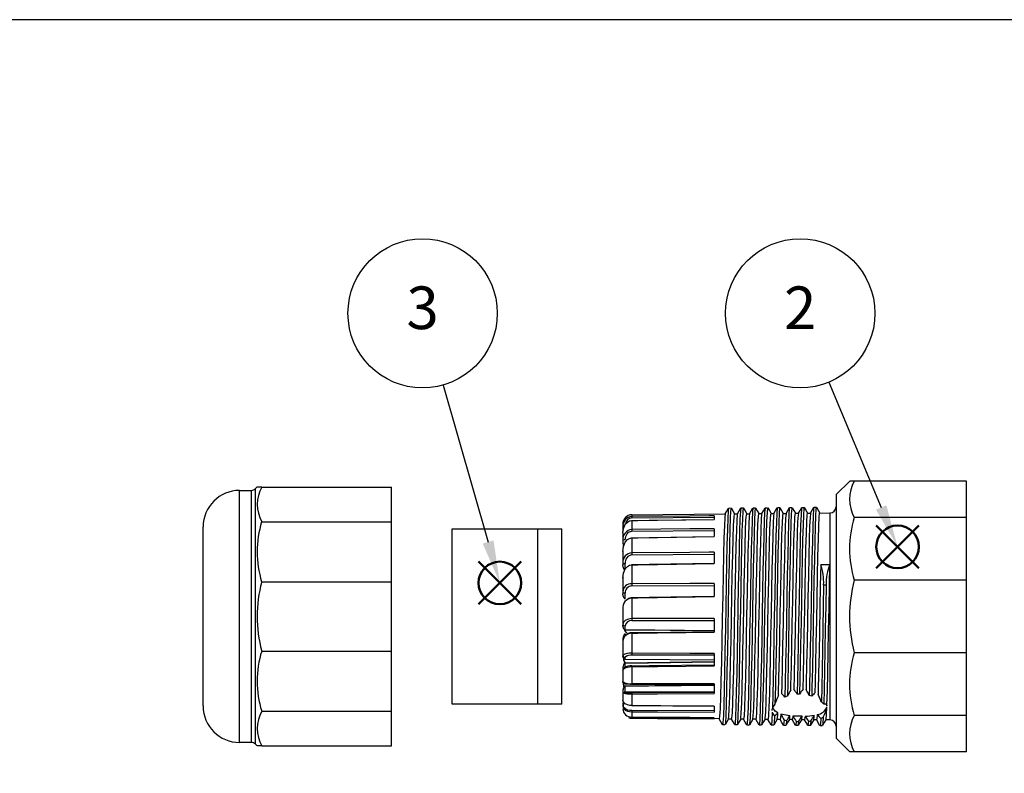
# Model space of a CAD drawing. Units: millimetres. Extents: x 0 to 403, y 0 to 280.
# Drawn here: x 81 to 162, y 218 to 280 of the extents above; entities that cross this region are included whole.
import ezdxf

# ---------------------------------------------------------------- set-up
doc = ezdxf.new("R2010")
doc.units = ezdxf.units.MM
doc.layers.add('AM_12', color=7, linetype='Continuous', lineweight=50, plot=False)
for name, color, linetype, lineweight in [('AM_5', 3, 'Continuous', 25), ('TK2', 2, 'Continuous', 25), ('TK3', 5, 'Continuous', 25)]:
    doc.layers.add(name, color=color, linetype=linetype, lineweight=lineweight)
doc.styles.add('ACISOTS', font='isocp.shx', dxfattribs={"height": 1, "bigfont": 'extfont.shx'})

# ---------------------------------------------------------------- blocks, each defined once
blk = doc.blocks.new('TK-A3')
blk.add_lwpolyline([(0, 0), (403, 0), (403, 280), (0, 280)], close=True)
blk = doc.blocks.new('*S60')
at = {"layer": 'AM_12', "color": 4}
for p, q in [((151.121, 234.973), (154.621, 238.473)), ((151.121, 238.473), (154.621, 234.973))]:
    blk.add_line(p, q, dxfattribs=at)
blk.add_circle((152.871, 236.723), 1.75, dxfattribs=at)
blk = doc.blocks.new('*S61')
at = {"layer": 'AM_5'}
blk.add_line((147.235, 250.24), (151.524, 239.954), dxfattribs=at)
at = {"layer": 'AM_5', "color": 3}
blk.add_circle((144.879, 255.894), 6.125, dxfattribs=at)
at = {"layer": 'AM_5', "linetype": 'Continuous'}
blk.add_trace([(151.098, 239.776), (151.949, 240.131), (152.871, 236.723)], dxfattribs=at)
at = {"layer": 'AM_5', "color": 7, "insert": (144.879, 255.894), "char_height": 3.5, "attachment_point": 5, "style": 'ACISOTS'}
blk.add_mtext('2', dxfattribs=at)
blk = doc.blocks.new('*S62')
at = {"layer": 'AM_12', "color": 4}
for p, q in [((118.476, 232.004), (121.976, 235.504)), ((118.476, 235.504), (121.976, 232.004))]:
    blk.add_line(p, q, dxfattribs=at)
blk.add_circle((120.226, 233.754), 1.75, dxfattribs=at)
blk = doc.blocks.new('*S63')
at = {"layer": 'AM_5'}
blk.add_line((115.57, 250.006), (119.262, 237.118), dxfattribs=at)
at = {"layer": 'AM_5', "color": 3}
blk.add_circle((113.883, 255.894), 6.125, dxfattribs=at)
at = {"layer": 'AM_5', "linetype": 'Continuous'}
blk.add_trace([(118.819, 236.992), (119.705, 237.245), (120.226, 233.754)], dxfattribs=at)
at = {"layer": 'AM_5', "color": 7, "insert": (113.883, 255.894), "char_height": 3.5, "attachment_point": 5, "style": 'ACISOTS'}
blk.add_mtext('3', dxfattribs=at)

msp = doc.modelspace()

# ---------------------------------------------------------------- linework, layer by layer
at = {"layer": 'TK2', "linetype": 'Continuous'}
for p, q in [((100.171, 241.502), (100.31, 241.641)), ((147.818, 241.006), (148.938, 242.126)), ((149.318, 242.114), (148.95, 242.114)), ((158.518, 242.114), (149.318, 242.114)), ((158.518, 239.137), (158.518, 242.114)), ((98.868, 241.356), (99.818, 241.356)), ((98.868, 220.656), (98.868, 241.356)), ((99.818, 241.356), (99.818, 228.327)), ((100.171, 220.509), (100.171, 241.502)), ((100.675, 241.631), (100.306, 241.631)), ((100.675, 241.631), (111.318, 241.631)), ((111.318, 238.784), (111.318, 241.631)), ((147.818, 241.006), (147.818, 222.345)), ((131.061, 239.359), (138.728, 239.426)), ((131.061, 239.359), (131.061, 239.199)), ((137.818, 239.259), (137.818, 238.968)), ((139.003, 239.908), (139.203, 239.91)), ((139.484, 239.433), (139.728, 239.435)), ((140.003, 239.917), (140.203, 239.919)), ((140.484, 239.442), (140.727, 239.444)), ((141.482, 239.449), (141.484, 239.436)), ((141.484, 239.45), (141.728, 239.453)), ((141.725, 239.4), (141.712, 239.397)), ((142.003, 239.934), (142.203, 239.936)), ((142.466, 239.404), (142.484, 239.408)), ((142.484, 239.459), (142.728, 239.461)), ((142.725, 239.426), (142.696, 239.27)), ((143.003, 239.943), (143.203, 239.945)), ((143.45, 239.277), (143.484, 239.461)), ((143.484, 239.468), (143.728, 239.47)), ((144.484, 239.477), (144.728, 239.479)), ((145.484, 239.485), (145.727, 239.487)), ((145.725, 239.456), (145.72, 239.469)), ((146.474, 239.476), (146.484, 239.451)), ((146.484, 239.494), (147.322, 239.501)), ((147.322, 239.501), (147.322, 223.648)), ((100.675, 238.784), (111.318, 238.784)), ((111.318, 233.853), (111.318, 238.784)), ((130.318, 238.577), (130.318, 238.575)), ((130.318, 238.575), (130.318, 238.361)), ((131.061, 238.878), (131.061, 238.148)), ((131.062, 239.097), (137.818, 239.157)), ((158.518, 239.137), (149.318, 239.137)), ((158.518, 233.982), (158.518, 239.137)), ((95.868, 223.656), (95.868, 238.356)), ((130.318, 238.361), (130.318, 238.213)), ((130.318, 237.87), (130.318, 237.258)), ((131.062, 238.005), (137.818, 238.06)), ((137.818, 238.204), (137.818, 237.56)), ((130.318, 237.258), (130.318, 237.092)), ((131.061, 237.448), (131.061, 236.235)), ((130.318, 236.354), (130.318, 236.348)), ((130.318, 236.338), (130.318, 235.4)), ((131.062, 236.068), (137.818, 236.113)), ((137.818, 236.28), (137.818, 235.361)), ((130.318, 235.4), (130.318, 235.237)), ((130.517, 234.842), (130.517, 235.359)), ((131.061, 235.241), (131.061, 233.692)), ((147.318, 235.254), (146.563, 235.25)), ((100.675, 233.853), (111.318, 233.853)), ((111.318, 228.159), (111.318, 233.853)), ((130.318, 234.234), (130.318, 234.162)), ((130.318, 234.162), (130.318, 233.013)), ((137.818, 233.72), (137.818, 232.636)), ((158.518, 233.982), (149.318, 233.982)), ((158.518, 228.029), (158.518, 233.982)), ((130.318, 233.013), (130.318, 232.871)), ((130.517, 232.459), (130.517, 232.907)), ((131.062, 233.521), (137.818, 233.55)), ((131.061, 232.522), (131.061, 230.824)), ((130.318, 231.731), (130.318, 231.606)), ((130.318, 231.606), (130.318, 230.384)), ((130.318, 230.384), (130.318, 230.281)), ((131.062, 230.671), (137.818, 230.68)), ((137.818, 230.833), (137.818, 229.715)), ((137.818, 229.815), (130.516, 229.89)), ((130.517, 229.9), (130.517, 230.226)), ((137.818, 229.826), (130.517, 229.9)), ((131.061, 229.621), (131.061, 227.979)), ((130.318, 229.14), (130.318, 228.974)), ((130.318, 228.977), (130.318, 227.829)), ((99.818, 228.327), (99.818, 220.656)), ((100.675, 228.159), (111.318, 228.159)), ((111.318, 223.228), (111.318, 228.159)), ((137.818, 227.967), (137.818, 226.95)), ((158.518, 228.029), (149.318, 228.029)), ((158.518, 222.874), (158.518, 228.029)), ((130.318, 227.829), (130.318, 227.778)), ((130.516, 227.21), (137.818, 227.295)), ((130.517, 227.476), (130.517, 227.639)), ((137.818, 227.42), (130.517, 227.476)), ((137.818, 227.418), (130.517, 227.473)), ((130.517, 226.818), (130.517, 227.186)), ((131.062, 227.861), (137.818, 227.849)), ((130.318, 226.775), (130.318, 226.584)), ((130.318, 226.593), (130.318, 225.658)), ((131.061, 226.887), (131.061, 225.498)), ((144.384, 226.185), (144.355, 225.024)), ((145.11, 225.039), (145.138, 226.182)), ((145.368, 225.52), (145.355, 225.004)), ((146.103, 224.757), (146.122, 225.516)), ((130.318, 224.919), (130.318, 224.804)), ((130.318, 224.752), (130.318, 224.741)), ((130.318, 224.741), (130.318, 224.132)), ((130.367, 224.791), (130.367, 224.802)), ((130.432, 224.813), (137.818, 224.846)), ((130.439, 224.813), (137.818, 224.846)), ((130.516, 225.307), (137.818, 225.382)), ((130.517, 224.796), (130.517, 225.296)), ((137.818, 224.761), (131.061, 224.738)), ((137.818, 225.467), (137.818, 224.673)), ((146.352, 224.907), (146.345, 224.623)), ((130.318, 224.141), (130.349, 223.904)), ((131.061, 224.65), (131.061, 223.682)), ((143.095, 224.512), (143.099, 224.646)), ((100.675, 223.228), (111.318, 223.228)), ((111.318, 220.381), (111.318, 223.228)), ((130.318, 223.724), (130.318, 223.645)), ((130.367, 223.691), (130.367, 223.77)), ((137.818, 223.254), (131.061, 223.272)), ((131.061, 223.179), (131.061, 222.749)), ((137.818, 223.635), (137.818, 223.161)), ((143.029, 222.873), (143.042, 223.088)), ((147.036, 222.963), (147.066, 223.599)), ((147.322, 223.648), (147.322, 222.51)), ((137.818, 222.681), (131.061, 222.739)), ((138.23, 222.589), (131.061, 222.652)), ((137.818, 222.691), (137.818, 222.693)), ((137.818, 222.599), (137.818, 222.595)), ((139.23, 222.581), (138.986, 222.583)), ((138.989, 222.607), (139.021, 222.803)), ((139.251, 222.653), (139.23, 222.63)), ((140.23, 222.572), (139.987, 222.574)), ((139.99, 222.629), (140.005, 222.646)), ((140.235, 222.576), (140.23, 222.598)), ((141.23, 222.563), (140.987, 222.565)), ((142.23, 222.554), (141.987, 222.557)), ((143.23, 222.546), (142.984, 222.548)), ((143.259, 222.682), (143.23, 222.577)), ((143.282, 222.996), (143.259, 222.682)), ((144.23, 222.537), (143.984, 222.539)), ((143.985, 222.573), (144.013, 222.676)), ((144.013, 222.676), (144.028, 222.85)), ((144.243, 222.565), (144.23, 222.585)), ((144.272, 222.828), (144.243, 222.565)), ((144.984, 222.58), (144.997, 222.559)), ((145.23, 222.528), (144.984, 222.53)), ((144.997, 222.559), (145.025, 222.806)), ((145.986, 222.522), (145.704, 222.044)), ((146.23, 222.52), (145.984, 222.522)), ((147.322, 222.51), (146.984, 222.513)), ((147.818, 222.345), (147.818, 221.006)), ((158.518, 222.874), (149.318, 222.874)), ((158.518, 219.898), (158.518, 222.874)), ((140.703, 222.088), (140.503, 222.09)), ((99.818, 220.656), (98.868, 220.656)), ((148.938, 219.886), (147.818, 221.006)), ((100.31, 220.37), (100.171, 220.509)), ((100.675, 220.381), (100.321, 220.381)), ((100.675, 220.381), (111.318, 220.381)), ((149.318, 219.898), (148.933, 219.898)), ((158.518, 219.898), (149.318, 219.898))]:
    msp.add_line(p, q, dxfattribs=at)
for points in [[(137.818, 239.259), (137.418, 239.255), (135.818, 239.241), (131.061, 239.199)], [(138.998, 239.891), (138.967, 239.684), (138.934, 239.084), (138.901, 238.134), (138.868, 236.875), (138.834, 235.361), (138.801, 233.659), (138.768, 231.842), (138.735, 229.989), (138.702, 228.179), (138.668, 226.493), (138.635, 225.002), (138.602, 223.772), (138.569, 222.856), (138.536, 222.292), (138.503, 222.112)], [(138.725, 239.415), (138.724, 239.419), (138.688, 239.139)], [(139.208, 239.873), (139.2, 239.908), (139.167, 239.686), (139.134, 239.085), (139.101, 238.136), (139.068, 236.876), (139.034, 235.362), (139.001, 233.66), (138.968, 231.842), (138.935, 229.988), (138.902, 228.179), (138.868, 226.492), (138.835, 225.001), (138.802, 223.77), (138.769, 222.854), (138.736, 222.291), (138.708, 222.137)], [(138.725, 239.421), (138.861, 239.662), (138.998, 239.904)], [(139.208, 239.906), (139.348, 239.667), (139.486, 239.433)], [(139.443, 239.145), (139.478, 239.426), (139.484, 239.402)], [(139.998, 239.904), (139.996, 239.909), (139.963, 239.641), (139.93, 238.998), (139.897, 238.008), (139.864, 236.715), (139.83, 235.173), (139.797, 233.452), (139.764, 231.625), (139.731, 229.771), (139.698, 227.97), (139.664, 226.301), (139.631, 224.837), (139.598, 223.64), (139.565, 222.763), (139.532, 222.242), (139.503, 222.122)], [(139.725, 239.379), (139.708, 239.354), (139.673, 238.894)], [(140.203, 239.888), (140.196, 239.911), (140.163, 239.642), (140.13, 238.999), (140.097, 238.009), (140.064, 236.716), (140.03, 235.174), (139.997, 233.453), (139.964, 231.625), (139.931, 229.77), (139.898, 227.97), (139.864, 226.3), (139.831, 224.836), (139.798, 223.638), (139.765, 222.761), (139.732, 222.24), (139.708, 222.142)], [(139.725, 239.43), (139.861, 239.671), (139.998, 239.913)], [(140.207, 239.916), (140.348, 239.677), (140.487, 239.442)], [(140.427, 238.901), (140.462, 239.36), (140.484, 239.394)], [(140.998, 239.895), (140.993, 239.907), (140.959, 239.592), (140.926, 238.906), (140.893, 237.877), (140.86, 236.551), (140.827, 234.983), (140.793, 233.243), (140.76, 231.407), (140.727, 229.553), (140.694, 227.763), (140.661, 226.112), (140.627, 224.675), (140.594, 223.512), (140.561, 222.674), (140.528, 222.197), (140.503, 222.127)], [(140.725, 239.426), (140.692, 239.207), (140.657, 238.573)], [(141.203, 239.886), (141.193, 239.909), (141.159, 239.594), (141.126, 238.908), (141.093, 237.878), (141.06, 236.552), (141.027, 234.984), (140.993, 233.244), (140.96, 231.407), (140.927, 229.553), (140.894, 227.762), (140.861, 226.111), (140.827, 224.674), (140.794, 223.51), (140.761, 222.672), (140.728, 222.196), (140.708, 222.14)], [(140.725, 239.439), (140.861, 239.681), (140.998, 239.922)], [(141.003, 239.926), (141.103, 239.927), (141.203, 239.928)], [(141.208, 239.924), (141.348, 239.685), (141.487, 239.45)], [(141.411, 238.579), (141.447, 239.214), (141.482, 239.449)], [(141.998, 239.891), (141.989, 239.899), (141.955, 239.539), (141.922, 238.81), (141.889, 237.742), (141.856, 236.382), (141.823, 234.79), (141.789, 233.033), (141.756, 231.188), (141.723, 229.336), (141.69, 227.556), (141.657, 225.926), (141.623, 224.516), (141.59, 223.388), (141.557, 222.59), (141.524, 222.158), (141.503, 222.127)], [(141.712, 239.397), (141.677, 238.981), (141.641, 238.178)], [(142.203, 239.889), (142.189, 239.9), (142.155, 239.54), (142.122, 238.812), (142.089, 237.743), (142.056, 236.383), (142.023, 234.79), (141.989, 233.033), (141.956, 231.188), (141.923, 229.336), (141.89, 227.555), (141.857, 225.925), (141.823, 224.515), (141.79, 223.387), (141.757, 222.588), (141.724, 222.156), (141.708, 222.132)], [(141.725, 239.447), (141.861, 239.689), (141.998, 239.93)], [(142.208, 239.932), (142.349, 239.693), (142.486, 239.459)], [(142.396, 238.184), (142.431, 238.988), (142.466, 239.404)], [(142.998, 239.892), (142.985, 239.885), (142.952, 239.48), (142.918, 238.708), (142.885, 237.603), (142.852, 236.211), (142.819, 234.594), (142.786, 232.821), (142.752, 230.969), (142.719, 229.119), (142.687, 227.427), (142.656, 225.878), (142.624, 224.53), (142.592, 223.44)], [(142.696, 239.27), (142.661, 238.678), (142.626, 237.713)], [(142.725, 239.456), (142.861, 239.697), (142.998, 239.938)], [(143.203, 239.897), (143.185, 239.886), (143.152, 239.482), (143.118, 238.71), (143.085, 237.604), (143.052, 236.212), (143.019, 234.594), (142.986, 232.821), (142.952, 230.969), (142.919, 229.119), (142.881, 227.092), (142.843, 225.29), (142.804, 223.818)], [(143.208, 239.941), (143.349, 239.702), (143.486, 239.468)], [(143.38, 237.718), (143.415, 238.684), (143.45, 239.277)], [(143.998, 239.899), (143.981, 239.865), (143.948, 239.417), (143.914, 238.602), (143.881, 237.459), (143.848, 236.036), (143.815, 234.395), (143.782, 232.607), (143.748, 230.75), (143.715, 228.904), (143.682, 227.149), (143.649, 225.562), (143.62, 224.391)], [(143.725, 239.426), (143.716, 239.436), (143.681, 239.064)], [(143.725, 239.464), (143.861, 239.706), (143.998, 239.947)], [(144.203, 239.91), (144.181, 239.867), (144.148, 239.418), (144.114, 238.603), (144.081, 237.461), (144.048, 236.037), (144.015, 234.396), (143.982, 232.607), (143.948, 230.75), (143.915, 228.903), (143.882, 227.148), (143.849, 225.561), (143.823, 224.468)], [(144.003, 239.952), (144.103, 239.953), (144.203, 239.954)], [(144.208, 239.95), (144.348, 239.711), (144.487, 239.477)], [(144.435, 239.07), (144.47, 239.442), (144.484, 239.427)], [(144.998, 239.911), (144.977, 239.84), (144.944, 239.347), (144.911, 238.491), (144.877, 237.311), (144.844, 235.858), (144.811, 234.194), (144.778, 232.392), (144.745, 230.53), (144.711, 228.689), (144.683, 227.199), (144.655, 225.829), (144.627, 224.622)], [(144.725, 239.431), (144.7, 239.329), (144.665, 238.779)], [(144.725, 239.474), (144.861, 239.715), (144.998, 239.957)], [(145.203, 239.93), (145.177, 239.842), (145.144, 239.349), (145.111, 238.493), (145.077, 237.313), (145.044, 235.858), (145.011, 234.194), (144.978, 232.392), (144.944, 230.53), (144.911, 228.688), (144.883, 227.201), (144.855, 225.832), (144.827, 224.626)], [(145.003, 239.961), (145.103, 239.962), (145.203, 239.963)], [(145.208, 239.959), (145.348, 239.72), (145.487, 239.485)], [(145.419, 238.785), (145.454, 239.335), (145.484, 239.459)], [(145.998, 239.93), (145.973, 239.811), (145.94, 239.272), (145.907, 238.376), (145.873, 237.159), (145.84, 235.676), (145.807, 233.99), (145.774, 232.176), (145.741, 230.31), (145.707, 228.475), (145.674, 226.749), (145.641, 225.208), (145.624, 224.512)], [(145.72, 239.469), (145.684, 239.142), (145.649, 238.419)], [(145.725, 239.483), (145.862, 239.724), (145.998, 239.966)], [(146.203, 239.955), (146.173, 239.813), (146.14, 239.274), (146.107, 238.377), (146.073, 237.16), (146.04, 235.677), (146.007, 233.991), (145.974, 232.176), (145.941, 230.31), (145.907, 228.474), (145.874, 226.749), (145.841, 225.207), (145.822, 224.449)], [(146.003, 239.97), (146.103, 239.971), (146.203, 239.971)], [(146.208, 239.967), (146.349, 239.728), (146.487, 239.494)], [(146.404, 238.425), (146.439, 239.148), (146.474, 239.476)], [(130.318, 237.87), (130.366, 238.238), (130.519, 238.569), (130.701, 238.755), (130.868, 238.844), (131.03, 238.877), (131.061, 238.878)], [(130.517, 238.455), (130.478, 238.453), (130.44, 238.447), (130.406, 238.439), (130.376, 238.427), (130.351, 238.413), (130.333, 238.397), (130.321, 238.379), (130.318, 238.361)], [(131.061, 238.881), (132.484, 238.9), (137.818, 238.971)], [(131.061, 238.878), (131.161, 238.88), (131.561, 238.885), (133.161, 238.907), (137.818, 238.968)], [(131.061, 238.881), (131.061, 238.881), (131.061, 238.878)], [(138.688, 239.139), (138.653, 238.464), (138.618, 237.426)], [(139.372, 237.431), (139.407, 238.47), (139.443, 239.145)], [(139.673, 238.894), (139.638, 238.052), (139.602, 236.867)], [(140.357, 236.872), (140.392, 238.057), (140.427, 238.901)], [(140.657, 238.573), (140.622, 237.571), (140.587, 236.251)], [(141.341, 236.255), (141.376, 237.576), (141.411, 238.579)], [(143.681, 239.064), (143.645, 238.301), (143.61, 237.183)], [(144.364, 237.188), (144.4, 238.306), (144.435, 239.07)], [(144.665, 238.779), (144.63, 237.852), (144.595, 236.592)], [(145.349, 236.596), (145.384, 237.857), (145.419, 238.785)], [(145.649, 238.419), (145.614, 237.336), (145.579, 235.945)], [(146.333, 235.949), (146.368, 237.341), (146.404, 238.425)], [(130.517, 237.285), (130.556, 237.558), (130.662, 237.778), (130.796, 237.914), (130.937, 237.985), (131.062, 238.005)], [(137.818, 238.204), (137.418, 238.2), (135.818, 238.187), (131.061, 238.148)], [(141.641, 238.178), (141.606, 237.026), (141.571, 235.582)], [(142.325, 235.586), (142.361, 237.031), (142.396, 238.184)], [(142.626, 237.713), (142.591, 236.422), (142.556, 234.868)], [(143.31, 234.871), (143.345, 236.427), (143.38, 237.718)], [(130.318, 236.338), (130.366, 236.742), (130.519, 237.107), (130.701, 237.312), (130.868, 237.409), (131.03, 237.447), (131.061, 237.448)], [(131.061, 237.459), (132.483, 237.483), (137.818, 237.571)], [(131.061, 237.448), (131.161, 237.45), (131.561, 237.456), (133.161, 237.483), (137.818, 237.56)], [(138.618, 237.426), (138.583, 236.076), (138.548, 234.48)], [(139.302, 234.483), (139.337, 236.08), (139.372, 237.431)], [(139.602, 236.867), (139.567, 235.398), (139.532, 233.715)], [(140.286, 233.717), (140.322, 235.401), (140.357, 236.872)], [(143.61, 237.183), (143.575, 235.765), (143.54, 234.116)], [(144.294, 234.118), (144.329, 235.769), (144.364, 237.188)], [(137.818, 236.28), (137.418, 236.277), (135.818, 236.267), (131.061, 236.235)], [(140.587, 236.251), (140.552, 234.675), (140.516, 232.921)], [(141.271, 232.923), (141.306, 234.678), (141.341, 236.255)], [(144.595, 236.592), (144.559, 235.06), (144.524, 233.332)], [(145.279, 233.334), (145.314, 235.063), (145.349, 236.596)], [(130.318, 234.162), (130.366, 234.554), (130.519, 234.909), (130.701, 235.108), (130.868, 235.203), (131.03, 235.239), (131.061, 235.241)], [(130.517, 234.842), (130.5, 234.843), (130.465, 234.856), (130.438, 234.875), (130.389, 234.937), (130.36, 234.996), (130.319, 235.186), (130.318, 235.222), (130.318, 235.234), (130.318, 235.237)], [(130.517, 234.826), (130.5, 234.827), (130.465, 234.84), (130.438, 234.86), (130.389, 234.924), (130.36, 234.986), (130.319, 235.195), (130.318, 235.225), (130.318, 235.234), (130.318, 235.237)], [(131.061, 235.265), (132.483, 235.29), (137.818, 235.385)], [(131.061, 235.241), (131.161, 235.242), (131.561, 235.249), (133.161, 235.278), (137.818, 235.361)], [(141.571, 235.582), (141.536, 233.916), (141.501, 232.108)], [(142.255, 232.109), (142.29, 233.918), (142.325, 235.586)], [(145.579, 235.945), (145.544, 234.315), (145.509, 232.524)], [(146.263, 232.525), (146.298, 234.317), (146.333, 235.949)], [(146.563, 235.25), (146.528, 233.536), (146.493, 231.699)], [(147.247, 231.7), (147.282, 233.538), (147.318, 235.254)], [(138.548, 234.48), (138.513, 232.716), (138.477, 230.868)], [(139.232, 230.868), (139.267, 232.717), (139.302, 234.483)], [(142.556, 234.868), (142.52, 233.127), (142.485, 231.282)], [(143.239, 231.283), (143.275, 233.128), (143.31, 234.871)], [(137.818, 233.72), (137.418, 233.719), (135.818, 233.712), (131.061, 233.692)], [(139.532, 233.715), (139.497, 231.9), (139.462, 230.043)], [(140.216, 230.042), (140.251, 231.901), (140.286, 233.717)], [(143.54, 234.116), (143.505, 232.316), (143.47, 230.452)], [(144.224, 230.452), (144.259, 232.317), (144.294, 234.118)], [(146.8, 233.611), (146.768, 231.837), (146.736, 230.03), (146.703, 228.262), (146.672, 226.662), (146.642, 225.225), (146.611, 224.008)], [(146.8, 233.611), (146.9, 233.612), (146.905, 233.612), (146.938, 233.612), (147, 233.612)], [(147, 233.612), (146.968, 231.838), (146.936, 230.03), (146.903, 228.261), (146.871, 226.571), (146.838, 225.069), (146.805, 223.818)], [(130.517, 232.907), (130.478, 232.909), (130.44, 232.915), (130.406, 232.925), (130.376, 232.938), (130.351, 232.954), (130.333, 232.973), (130.321, 232.992), (130.318, 233.013)], [(130.517, 232.459), (130.5, 232.46), (130.465, 232.473), (130.438, 232.494), (130.389, 232.558), (130.36, 232.619), (130.319, 232.818), (130.318, 232.856), (130.318, 232.868), (130.318, 232.871)], [(140.516, 232.921), (140.481, 231.075), (140.446, 229.225)], [(141.2, 229.223), (141.236, 231.075), (141.271, 232.923)], [(144.524, 233.332), (144.489, 231.491), (144.454, 229.626)], [(145.208, 229.625), (145.243, 231.491), (145.279, 233.334)], [(131.061, 232.563), (132.483, 232.587), (137.818, 232.676)], [(131.061, 232.522), (131.161, 232.524), (131.561, 232.531), (133.161, 232.558), (137.818, 232.636)], [(141.501, 232.108), (141.466, 230.247), (141.431, 228.423)], [(142.185, 228.421), (142.22, 230.246), (142.255, 232.109)], [(145.509, 232.524), (145.474, 230.659), (145.438, 228.811)], [(146.193, 228.809), (146.228, 230.659), (146.263, 232.525)], [(142.485, 231.282), (142.45, 229.424), (142.415, 227.644)], [(143.169, 227.641), (143.204, 229.423), (143.239, 231.283)], [(146.493, 231.699), (146.458, 229.829), (146.423, 228.016)], [(147.177, 228.014), (147.212, 229.828), (147.247, 231.7)], [(131.061, 230.824), (130.891, 230.813), (130.698, 230.768), (130.516, 230.684), (130.371, 230.548), (130.318, 230.384)], [(137.818, 230.833), (137.418, 230.833), (135.818, 230.831), (131.061, 230.824)], [(138.477, 230.868), (138.442, 229.027), (138.407, 227.283)], [(139.161, 227.28), (139.197, 229.026), (139.232, 230.868)], [(143.47, 230.452), (143.434, 228.616), (143.399, 226.895)], [(144.154, 226.892), (144.189, 228.614), (144.224, 230.452)], [(130.517, 229.9), (130.5, 229.902), (130.465, 229.914), (130.438, 229.932), (130.389, 229.991), (130.36, 230.048), (130.319, 230.231), (130.318, 230.266), (130.318, 230.278), (130.318, 230.281)], [(130.517, 229.553), (130.5, 229.551), (130.465, 229.538), (130.438, 229.518), (130.389, 229.454), (130.36, 229.392), (130.319, 229.194), (130.318, 229.156), (130.318, 229.143), (130.318, 229.14)], [(130.517, 229.536), (130.5, 229.535), (130.465, 229.522), (130.438, 229.503), (130.389, 229.442), (130.36, 229.383), (130.319, 229.181), (130.318, 229.152), (130.318, 229.143), (130.318, 229.14)], [(130.436, 229.935), (130.519, 229.772), (130.633, 229.666)], [(130.646, 229.661), (130.556, 229.75), (130.496, 229.874)], [(131.061, 229.679), (132.484, 229.699), (137.818, 229.773)], [(131.061, 229.621), (131.161, 229.623), (131.561, 229.628), (133.161, 229.65), (137.818, 229.715)], [(139.462, 230.043), (139.427, 228.232), (139.391, 226.556)], [(140.146, 226.552), (140.181, 228.23), (140.216, 230.042)], [(144.454, 229.626), (144.419, 227.828), (144.384, 226.185)], [(145.138, 226.182), (145.173, 227.826), (145.208, 229.625)], [(140.446, 229.225), (140.411, 227.462), (140.376, 225.871)], [(141.13, 225.867), (141.165, 227.459), (141.2, 229.223)], [(145.438, 228.811), (145.403, 227.07), (145.368, 225.52)], [(146.122, 225.516), (146.157, 227.067), (146.193, 228.809)], [(137.818, 227.967), (137.418, 227.968), (135.818, 227.97), (131.061, 227.979)], [(141.431, 228.423), (141.395, 226.724), (141.36, 225.234)], [(142.114, 225.229), (142.15, 226.721), (142.185, 228.421)], [(146.423, 228.016), (146.388, 226.348), (146.352, 224.907)], [(147.107, 224.902), (147.142, 226.345), (147.177, 228.014)], [(130.517, 227.476), (130.5, 227.477), (130.465, 227.486), (130.438, 227.501), (130.389, 227.547), (130.36, 227.592), (130.319, 227.738), (130.318, 227.766), (130.318, 227.775), (130.318, 227.778)], [(130.517, 227.186), (130.5, 227.184), (130.465, 227.171), (130.438, 227.151), (130.389, 227.087), (130.36, 227.026), (130.319, 226.817), (130.318, 226.787), (130.318, 226.778), (130.318, 226.775)], [(130.34, 227.663), (130.366, 227.457), (130.492, 227.165)], [(130.516, 227.202), (130.412, 227.454), (130.403, 227.534)], [(130.517, 227.639), (130.556, 227.724), (130.662, 227.792), (130.796, 227.834), (130.937, 227.856), (131.062, 227.861)], [(130.517, 227.473), (130.517, 227.473), (130.517, 227.476)], [(130.517, 227.186), (130.818, 227.189), (132.417, 227.208), (137.818, 227.27)], [(138.407, 227.283), (138.372, 225.719), (138.337, 224.413)], [(139.091, 224.407), (139.126, 225.715), (139.161, 227.28)], [(142.415, 227.644), (142.38, 226.026), (142.345, 224.651)], [(143.099, 224.646), (143.134, 226.022), (143.169, 227.641)], [(130.318, 226.593), (130.366, 226.699), (130.519, 226.795), (130.701, 226.85), (130.868, 226.876), (131.03, 226.887), (131.061, 226.887)], [(131.061, 226.959), (130.882, 226.948), (130.725, 226.919), (130.556, 226.861), (130.412, 226.756), (130.398, 226.719)], [(131.061, 226.962), (132.484, 226.975), (137.818, 227.024)], [(131.061, 226.887), (131.161, 226.888), (131.561, 226.892), (133.161, 226.907), (137.818, 226.95)], [(139.391, 226.556), (139.356, 225.096), (139.321, 223.924)], [(140.075, 223.919), (140.111, 225.092), (140.146, 226.552)], [(143.399, 226.895), (143.364, 225.375), (143.346, 224.679)], [(144.108, 224.977), (144.118, 225.371), (144.154, 226.892)], [(130.318, 225.674), (130.366, 225.269), (130.391, 225.208)], [(131.011, 225.431), (130.927, 225.432), (130.778, 225.435), (130.647, 225.44), (130.534, 225.449), (130.463, 225.464), (130.43, 225.477), (130.391, 225.502), (130.35, 225.549), (130.322, 225.614), (130.321, 225.658)], [(130.427, 225.252), (130.412, 225.288), (130.387, 225.507)], [(137.818, 225.467), (137.418, 225.469), (135.818, 225.476), (131.061, 225.498)], [(140.376, 225.871), (140.341, 224.53), (140.306, 223.503)], [(141.06, 223.497), (141.095, 224.525), (141.13, 225.867)], [(130.517, 225.296), (130.5, 225.294), (130.465, 225.282), (130.438, 225.264), (130.389, 225.205), (130.36, 225.149), (130.319, 224.958), (130.318, 224.93), (130.318, 224.922), (130.318, 224.919)], [(130.517, 225.296), (130.818, 225.299), (132.417, 225.315), (137.818, 225.37)], [(131.061, 224.65), (131.161, 224.65), (131.561, 224.651), (133.161, 224.657), (137.818, 224.673)], [(137.818, 225.399), (137.778, 225.399), (131.062, 225.43)], [(141.36, 225.234), (141.325, 224.024), (141.29, 223.154)], [(142.044, 223.147), (142.079, 224.018), (142.114, 225.229)], [(147.068, 223.661), (147.072, 223.757), (147.107, 224.902)], [(131.061, 223.682), (130.891, 223.695), (130.698, 223.74), (130.516, 223.825), (130.371, 223.962), (130.318, 224.132)], [(138.337, 224.413), (138.302, 223.427), (138.266, 222.809)], [(139.021, 222.803), (139.056, 223.421), (139.091, 224.407)], [(139.321, 223.924), (139.286, 223.096), (139.251, 222.653)], [(140.005, 222.646), (140.04, 223.09), (140.075, 223.919)], [(142.345, 224.651), (142.309, 223.585), (142.274, 222.879)], [(130.318, 223.645), (130.366, 223.474), (130.519, 223.321), (130.701, 223.235), (130.868, 223.194), (131.03, 223.179), (131.061, 223.179)], [(131.061, 223.272), (130.882, 223.286), (130.725, 223.322), (130.556, 223.399), (130.412, 223.537), (130.367, 223.691)], [(137.818, 223.635), (137.418, 223.638), (135.818, 223.649), (131.061, 223.682)], [(137.818, 223.611), (137.777, 223.611), (131.061, 223.657)], [(131.061, 223.179), (131.161, 223.179), (131.561, 223.178), (133.161, 223.173), (137.818, 223.161)], [(140.306, 223.503), (140.27, 222.841), (140.235, 222.576)], [(140.989, 222.57), (141.025, 222.835), (141.06, 223.497)], [(141.29, 223.154), (141.255, 222.665), (141.23, 222.606)], [(141.989, 222.612), (142.009, 222.658), (142.044, 223.147)], [(142.582, 223.146), (142.55, 222.454), (142.518, 222.111), (142.503, 222.118)], [(142.577, 223.285), (142.574, 223.38), (142.592, 223.44)], [(143.041, 223.088), (142.811, 223.227), (142.618, 223.499)], [(146.805, 223.818), (146.904, 223.844), (146.985, 223.833), (147.064, 223.706), (147.068, 223.661)], [(137.818, 222.693), (137.418, 222.696), (135.818, 222.709), (131.061, 222.749)], [(131.061, 222.749), (131.061, 222.747), (131.061, 222.747)], [(137.818, 222.69), (137.777, 222.691), (131.061, 222.747)], [(131.061, 222.652), (131.161, 222.651), (131.561, 222.648), (133.161, 222.634), (137.818, 222.595)], [(138.498, 222.112), (138.361, 222.354), (138.228, 222.589)], [(138.266, 222.809), (138.231, 222.59), (138.23, 222.597)], [(138.989, 222.588), (138.849, 222.349), (138.708, 222.11)], [(139.498, 222.103), (139.361, 222.345), (139.228, 222.581)], [(139.99, 222.579), (139.849, 222.34), (139.708, 222.101)], [(140.498, 222.094), (140.362, 222.335), (140.228, 222.572)], [(140.99, 222.57), (140.849, 222.331), (140.708, 222.093)], [(141.498, 222.086), (141.361, 222.327), (141.227, 222.563)], [(141.989, 222.561), (141.849, 222.323), (141.708, 222.084)], [(142.498, 222.077), (142.361, 222.318), (142.228, 222.554)], [(142.274, 222.879), (142.239, 222.568), (142.23, 222.594)], [(142.77, 222.844), (142.731, 222.208), (142.711, 222.149)], [(142.993, 222.561), (142.852, 222.323), (142.711, 222.084)], [(142.993, 222.563), (142.993, 222.562), (143.029, 222.873)], [(143.498, 222.069), (143.361, 222.31), (143.228, 222.546)], [(144.027, 222.85), (143.866, 222.871), (143.282, 222.996)], [(143.553, 222.501), (143.516, 222.094), (143.501, 222.112)], [(143.985, 222.54), (143.844, 222.301), (143.704, 222.062)], [(143.751, 222.462), (143.716, 222.092), (143.704, 222.108)], [(144.496, 222.063), (144.36, 222.304), (144.228, 222.537)], [(145.025, 222.806), (144.569, 222.811), (144.272, 222.828)], [(144.546, 222.383), (144.513, 222.071), (144.499, 222.105)], [(144.984, 222.531), (144.843, 222.292), (144.702, 222.053)], [(144.746, 222.377), (144.712, 222.069), (144.702, 222.095)], [(145.497, 222.052), (145.361, 222.293), (145.227, 222.528)], [(145.272, 222.814), (145.263, 222.705), (145.23, 222.542)], [(145.548, 222.405), (145.508, 222.051), (145.501, 222.08)], [(145.75, 222.426), (145.729, 222.163), (145.708, 222.049), (145.704, 222.066)], [(145.985, 222.542), (146.017, 222.698), (146.032, 222.896)], [(146.5, 222.039), (146.364, 222.28), (146.228, 222.52)], [(146.281, 222.952), (146.247, 222.567), (146.23, 222.571)], [(146.561, 222.625), (146.53, 222.168), (146.505, 222.065)], [(146.766, 222.736), (146.734, 222.208), (146.711, 222.084)], [(146.993, 222.526), (146.852, 222.287), (146.711, 222.048)], [(146.993, 222.563), (147.001, 222.561), (147.036, 222.963)], [(138.703, 222.106), (138.603, 222.107), (138.503, 222.108)], [(139.703, 222.097), (139.603, 222.098), (139.503, 222.099)], [(141.703, 222.079), (141.603, 222.08), (141.503, 222.081)], [(142.703, 222.071), (142.603, 222.072), (142.503, 222.073)], [(143.701, 222.063), (143.601, 222.064), (143.501, 222.065)], [(144.699, 222.056), (144.599, 222.056), (144.499, 222.057)], [(145.701, 222.045), (145.601, 222.046), (145.501, 222.047)], [(146.705, 222.037), (146.605, 222.038), (146.505, 222.039)]]:
    msp.add_lwpolyline(points, dxfattribs=at)
for centre, radius, start, end in [((151.992, 240.626), 3.061, 150.90696, 209.09304), ((98.868, 238.356), 3, 90, 180), ((99.818, 241.856), 0.5, 270, 315), ((103.291, 240.207), 2.978, 151.44506, 208.55494), ((131.073, 238.604), 0.756, 90.87545, 182.19293), ((147.318, 240.001), 0.5, 270.5, 0), ((108.737, 236.318), 8.431, 162.99609, 197.00391), ((131.109, 238.408), 0.793, 93.45411, 183.40749), ((131.078, 238.557), 0.54, 91.69812, 176.58789), ((224.747, 239.947), 93.688, 180.45714, 180.51968), ((157.68, 236.56), 8.751, 162.8692, 197.1308), ((131.138, 237.328), 0.823, 95.33461, 184.93375), ((130.614, 238.211), 0.296, 179.6109, 205.15553), ((130.51, 238.212), 0.192, 179.64521, 212.98191), ((162.151, 238.266), 31.09, 180.21699, 180.48081), ((130.828, 237.068), 0.511, 177.32843, 211.2833), ((130.717, 237.074), 0.4, 177.39414, 217.9723), ((130.468, 236.907), 0.381, 82.6663, 113.24867), ((130.901, 237.448), 0.16, 359.92522, 4.03011), ((131.107, 235.446), 0.791, 93.32889, 183.29767), ((131.136, 235.447), 0.625, 96.78494, 188.14554), ((159.362, 236.3), 28.301, 180.13065, 180.4683), ((130.469, 235.629), 0.274, 236.45288, 279.95652), ((124.725, 235.134), 6.337, 0.9623, 1.18517), ((142.612, 233.844), 4.194, 356.82334, 19.5976), ((150.645, 233.758), 3.648, 155.79784, 182.29079), ((111.46, 231.006), 11.154, 165.21225, 194.78775), ((131.031, 232.978), 0.715, 87.61303, 177.1743), ((154.048, 233.724), 22.987, 180.08107, 180.50553), ((160.497, 231.006), 11.569, 165.09116, 194.90884), ((131.089, 232.948), 0.574, 92.70103, 184.13015), ((131.132, 231.705), 0.82, 94.93213, 186.97267), ((128.776, 232.473), 1.741, 358.74145, 359.51484), ((131.041, 232.041), 0.499, 87.69702, 129.77014), ((132.72, 232.559), 1.66, 179.8675, 181.28012), ((130.498, 230.407), 0.182, 187.53086, 275.74808), ((131.023, 230.163), 0.51, 85.5881, 172.86648), ((145.902, 230.832), 14.841, 180.03004, 180.62174), ((131.027, 228.909), 0.713, 87.26001, 174.55065), ((130.382, 229.899), 0.134, 356.16695, 0.69137), ((134.258, 229.59), 3.742, 180.2079, 180.81896), ((131.026, 229.039), 0.631, 86.76368, 141.99964), ((132.375, 229.656), 1.314, 178.98574, 181.52697), ((108.737, 225.693), 8.43, 162.99455, 197.00545), ((130.891, 226.904), 1.089, 80.99272, 121.7639), ((137.64, 227.969), 6.579, 179.91148, 180.93689), ((157.662, 225.452), 8.733, 162.83356, 197.16644), ((130.513, 227.834), 0.195, 181.46468, 271.15874), ((132.42, 227.213), 1.904, 180.09478, 180.80707), ((128.623, 227.169), 1.894, 0.50247, 1.22166), ((130.712, 226.78), 0.394, 163.63593, 180.85501), ((132.218, 226.925), 1.158, 178.17579, 181.86996), ((130.892, 226.524), 1.039, 236.4299, 279.34353), ((132.403, 225.48), 1.342, 179.23432, 182.1437), ((130.368, 224.741), 0.05, 90.21269, 179.96392), ((130.916, 226.536), 1.892, 251.56056, 274.40012), ((130.882, 226.939), 2.209, 256.52791, 274.65406), ((130.369, 225.297), 0.147, 359.44414, 3.64082), ((132.503, 224.69), 1.443, 178.11204, 181.60652), ((139.748, 220.97), 5.167, 41.46002, 45.87163), ((166.987, 211.816), 26.395, 150.09095, 151.35725), ((130.321, 215.281), 17.085, 33.1435, 34.77017), ((159.901, 214.615), 18.095, 144.82539, 146.41131), ((120.085, 210.85), 28.964, 28.1441, 29.25201), ((151.341, 219.716), 7.271, 136.10466, 139.38497), ((130.678, 223.807), 0.36, 150.51325, 181.45976), ((130.457, 223.801), 0.14, 150.62017, 181.15586), ((155.227, 219.02), 13.318, 155.64433, 158.881), ((144.73, 221.781), 2.836, 108.66095, 113.02982), ((144.793, 221.524), 3.103, 89.38417, 93.08169), ((144.822, 221.642), 2.98, 70.38252, 74.38483), ((127.596, 216.15), 20.574, 22.45241, 24.31804), ((145.452, 222.624), 1.805, 41.44474, 50.07409), ((98.868, 223.656), 3, 180, 270), ((103.291, 221.804), 2.978, 151.44739, 208.55261), ((130.465, 223.713), 0.147, 114.59799, 175.62209), ((130.366, 223.722), 0.0481, 87.9655, 177.548), ((130.366, 223.643), 0.0481, 87.96571, 177.54836), ((131.034, 223.466), 0.717, 182.51955, 272.1495), ((130.473, 223.754), 0.107, 112.97012, 171.33001), ((131.402, 223.675), 0.341, 178.75827, 182.90305), ((132.829, 223.221), 1.768, 178.36195, 181.37144), ((143.163, 223.298), 0.601, 194.62329, 229.09778), ((143.62, 223.112), 1.079, 139.12691, 162.3009), ((141.869, 224.117), 1.559, 305.26758, 318.73211), ((146.182, 223.872), 0.925, 276.17906, 342.82533), ((143.983, 224.183), 3.137, 332.52211, 349.25855), ((131.055, 223.284), 0.632, 243.90052, 270.57517), ((132.576, 222.692), 1.516, 178.22072, 181.49325), ((166.258, 235.211), 26.02, 207.99755, 209.24039), ((144.434, 226.475), 4.071, 257.49612, 260.33361), ((126.69, 234.902), 21.114, 323.90206, 325.19636), ((185.295, 247.767), 48.008, 211.29689, 211.92047), ((144.879, 230.425), 8.049, 267.63011, 269.05247), ((104.958, 248.496), 47.595, 326.71629, 327.33273), ((145.046, 228.47), 5.66, 272.28988, 280.03236), ((169.631, 238.936), 29.211, 213.49723, 214.46654), ((145.03, 228.121), 5.74, 275.1783, 277.20135), ((110.843, 243.682), 40.87, 328.6615, 329.42969), ((150.696, 226.451), 5.633, 218.39284, 222.76966), ((146.058, 223.807), 1.284, 293.0588, 303.47795), ((147.318, 222.01), 0.5, 0, 89.5), ((152.005, 221.386), 3.072, 151.02631, 208.97369), ((99.818, 220.156), 0.5, 45, 90)]:
    msp.add_arc(centre, radius, start, end, dxfattribs=at)
at = {"layer": 'TK3', "linetype": 'Continuous'}
for p, q in [((116.318, 238.206), (123.318, 238.206)), ((116.318, 223.806), (116.318, 238.206)), ((123.318, 238.206), (125.318, 238.206)), ((123.318, 238.206), (123.318, 223.806)), ((125.318, 223.806), (125.318, 238.206)), ((123.318, 223.806), (116.318, 223.806)), ((125.318, 223.806), (123.318, 223.806))]:
    msp.add_line(p, q, dxfattribs=at)

# ---------------------------------------------------------------- block references
at = {"lineweight": 0}
msp.add_blockref('TK-A3', (0, 0), dxfattribs=at)
at = {"layer": 'AM_12'}
for name in ['*S60', '*S62']:
    msp.add_blockref(name, (0, 0), dxfattribs=at)
at = {"layer": 'AM_5'}
for name in ['*S63', '*S61']:
    msp.add_blockref(name, (0, 0), dxfattribs=at)

doc.saveas('drawing.dxf')
